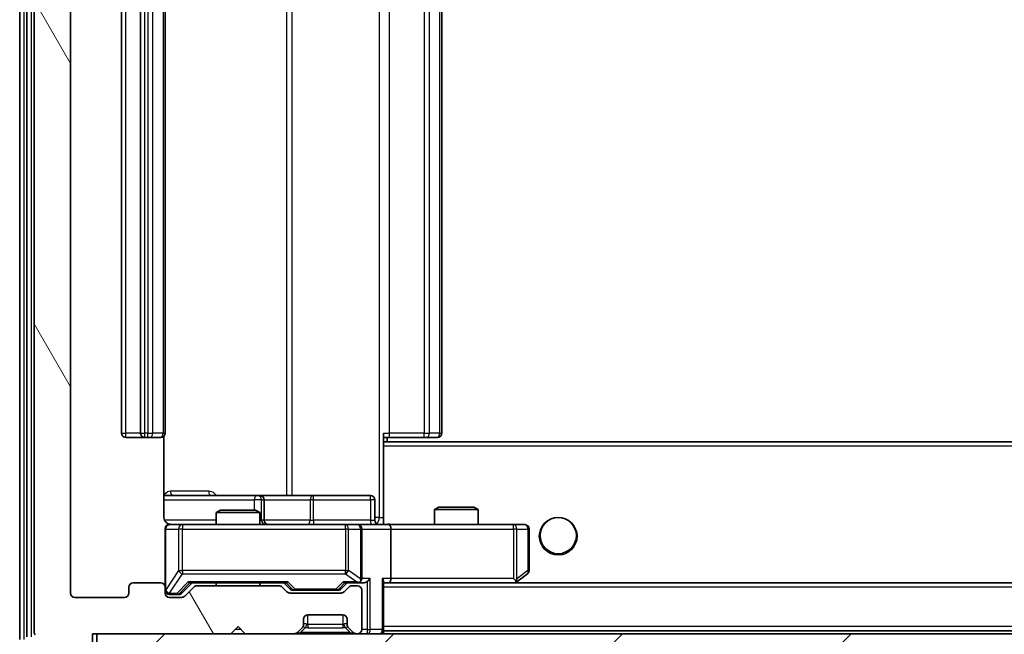
# Model space of a CAD drawing. Units: millimetres. Extents: x 0 to 5795, y 0 to 984.
# Drawn here: x 2113 to 2181, y 734 to 776 of the extents above; entities that cross this region are included whole.
import ezdxf

# ---------------------------------------------------------------- set-up
doc = ezdxf.new("R2010")
doc.units = ezdxf.units.MM
doc.header["$LTSCALE"] = 2.5
doc.layers.get('Defpoints').update_dxf_attribs({"lineweight": 25})
for name, color, linetype, lineweight in [('Dimension (ISO)', 7, 'Continuous', 18), ('Dimension (ISO) @ 1', 7, 'Continuous', 18), ('Hatch (ISO)', 1, 'Continuous', 18), ('Visible (ISO)', 7, 'Continuous', 35), ('Visible Narrow (ISO)', 7, 'Continuous', 25)]:
    doc.layers.add(name, color=color, linetype=linetype, lineweight=lineweight)
doc.styles.add('Note Text (TK)', font='MS PGothic.ttf')
doc.dimstyles.new('Default - Method 1b (TK)', dxfattribs={"dimscale": 2.5, "dimtxt": 2.5, "dimasz": 2.5, "dimexe": 1, "dimexo": 1.5, "dimgap": 1, "dimtad": 1, "dimrnd": 1e-08, "dimdsep": 46, "dimtxsty": 'Note Text (TK)', "dimcen": 0.09, "dimdle": 5, "dimclrd": 100, "dimclre": 100, "dimclrt": 7, "dimadec": 1, "dimazin": 1, "dimtfac": 1, "dimtmove": 0, "dimatfit": 3, "dimfxl": 1, "dimtolj": 1, "dimlwd": -1, "dimlwe": -1, "dimarcsym": 0})

# ---------------------------------------------------------------- blocks, each defined once
blk = doc.blocks.new('*D33')
at = {"layer": 'Defpoints', "color": 0}
for p in [(2116.611, 736.826), (2269.611, 736.826), (2269.611, 694.826)]:
    blk.add_point(p, dxfattribs=at)
at = {"layer": 'Dimension (ISO)', "color": 100}
for p, q in [((2116.611, 731.576), (2116.611, 691.326)), ((2269.611, 731.576), (2269.611, 691.326)), ((2125.361, 694.826), (2260.861, 694.826))]:
    blk.add_line(p, q, dxfattribs=at)
for points in [[(2125.361, 696.284), (2125.361, 693.367), (2116.611, 694.826)], [(2260.861, 696.284), (2260.861, 693.367), (2269.611, 694.826)]]:
    blk.add_solid(points, dxfattribs=at)
at = {"layer": 'Dimension (ISO)', "color": 7, "insert": (2184.56, 702.701), "char_height": 8.75, "attachment_point": 4, "style": 'Note Text (TK)'}
blk.add_mtext('\\A1;153', dxfattribs=at)

msp = doc.modelspace()

# ---------------------------------------------------------------- hatches: boundary and pattern name
at = {"layer": 'Hatch (ISO)'}
h = msp.add_hatch(dxfattribs=at)
h.set_pattern_fill('ANSI31', color=256, scale=88.9, angle=75.000175, style=0)
h.set_pattern_definition([(120.0002, (936.75, -28), (-9.62369, -5.55628), [])])
edge = h.paths.add_edge_path()
edge.add_line((2130.9365, 737.3256), (2125.2851, 737.3256))
edge.add_ellipse((2125.2851, 737.0256), major_axis=(-0.3, 0), ratio=1, start_angle=270, end_angle=315)
edge.add_line((2125.0729, 737.2377), (2124.4487, 736.6134))
edge.add_ellipse((2124.2365, 736.8256), major_axis=(-0.2121, -0.2121), ratio=1, start_angle=45, end_angle=90, ccw=False)
edge.add_line((2124.2365, 736.5256), (2123.4108, 736.5256))
edge.add_ellipse((2123.4108, 736.8256), major_axis=(-0.3, 0), ratio=1, start_angle=0, end_angle=90, ccw=False)
edge.add_line((2123.1108, 736.8256), (2123.1108, 737.2256))
edge.add_ellipse((2122.8108, 737.2256), major_axis=(0, 0.3), ratio=1, start_angle=270, end_angle=360)
edge.add_line((2122.8108, 737.5256), (2120.9108, 737.5256))
edge.add_ellipse((2120.9108, 737.2256), major_axis=(-0.3, 0), ratio=1, start_angle=270, end_angle=360)
edge.add_line((2120.6108, 737.2256), (2120.6108, 736.8256))
edge.add_ellipse((2120.3108, 736.8256), major_axis=(0, -0.3), ratio=1, start_angle=0, end_angle=90, ccw=False)
edge.add_line((2120.3108, 736.5256), (2116.9108, 736.5256))
edge.add_ellipse((2116.9108, 736.8256), major_axis=(-0.3, 0), ratio=1, start_angle=0, end_angle=90, ccw=False)
edge.add_line((2116.6108, 736.8256), (2116.6108, 812.2256))
edge.add_ellipse((2116.9108, 812.2256), major_axis=(0, 0.3), ratio=1, start_angle=0, end_angle=90, ccw=False)
edge.add_line((2116.9108, 812.5256), (2120.3108, 812.5256))
edge.add_ellipse((2120.3108, 812.2256), major_axis=(0.3, 0), ratio=1, start_angle=0, end_angle=90, ccw=False)
edge.add_line((2120.6108, 812.2256), (2120.6108, 811.8256))
edge.add_ellipse((2120.9108, 811.8256), major_axis=(0, -0.3), ratio=1, start_angle=270, end_angle=360)
edge.add_line((2120.9108, 811.5256), (2122.8108, 811.5256))
edge.add_ellipse((2122.8108, 811.8256), major_axis=(0.3, 0), ratio=1, start_angle=270, end_angle=360)
edge.add_line((2123.1108, 811.8256), (2123.1108, 812.2256))
edge.add_ellipse((2123.4108, 812.2256), major_axis=(0, 0.3), ratio=1, start_angle=0, end_angle=90, ccw=False)
edge.add_line((2123.4108, 812.5256), (2124.2365, 812.5256))
edge.add_ellipse((2124.2365, 812.2256), major_axis=(0.3, 0), ratio=1, start_angle=45, end_angle=90, ccw=False)
edge.add_line((2124.4487, 812.4377), (2125.0729, 811.8134))
edge.add_ellipse((2125.2851, 812.0256), major_axis=(0.2121, -0.2121), ratio=1, start_angle=270, end_angle=315)
edge.add_line((2125.2851, 811.7256), (2130.9365, 811.7256))
edge.add_ellipse((2130.9365, 812.0256), major_axis=(0.3, 0), ratio=1, start_angle=270, end_angle=315)
edge.add_line((2131.1487, 811.8134), (2131.4729, 812.1377))
edge.add_ellipse((2131.6851, 811.9256), major_axis=(0.2121, 0.2121), ratio=1, start_angle=45, end_angle=90, ccw=False)
edge.add_line((2131.6851, 812.2256), (2135.1865, 812.2256))
edge.add_ellipse((2135.1865, 811.9256), major_axis=(0.3, 0), ratio=1, start_angle=45, end_angle=90, ccw=False)
edge.add_line((2135.3987, 812.1377), (2135.7229, 811.8134))
edge.add_ellipse((2135.9351, 812.0256), major_axis=(0.2121, -0.2121), ratio=1, start_angle=270, end_angle=315)
edge.add_line((2135.9351, 811.7256), (2136.3108, 811.7256))
edge.add_ellipse((2136.3108, 812.0256), major_axis=(0.3, 0), ratio=1, start_angle=270, end_angle=360)
edge.add_line((2136.6108, 812.0256), (2136.6108, 814.7256))
edge.add_ellipse((2136.3108, 814.7256), major_axis=(0, 0.3), ratio=1, start_angle=270, end_angle=360)
edge.add_line((2136.3108, 815.0256), (2136.2351, 815.0256))
edge.add_ellipse((2136.2351, 814.7256), major_axis=(-0.3, 0), ratio=1, start_angle=270, end_angle=315)
edge.add_line((2136.0229, 814.9377), (2135.6987, 814.6134))
edge.add_ellipse((2135.9108, 814.4013), major_axis=(-0.2121, -0.2121), ratio=1, start_angle=270, end_angle=315)
edge.add_line((2135.6108, 814.4013), (2135.6108, 814.0256))
edge.add_ellipse((2135.3108, 814.0256), major_axis=(0, -0.3), ratio=1, start_angle=0, end_angle=90, ccw=False)
edge.add_line((2135.3108, 813.7256), (2132.9108, 813.7256))
edge.add_ellipse((2132.9108, 814.0256), major_axis=(-0.3, 0), ratio=1, start_angle=0, end_angle=90, ccw=False)
edge.add_line((2132.6108, 814.0256), (2132.6108, 814.4013))
edge.add_ellipse((2132.3108, 814.4013), major_axis=(0, 0.3), ratio=1, start_angle=270, end_angle=315)
edge.add_line((2132.5229, 814.6134), (2132.1987, 814.9377))
edge.add_ellipse((2131.9865, 814.7256), major_axis=(-0.2121, 0.2121), ratio=1, start_angle=270, end_angle=315)
edge.add_line((2131.9865, 815.0256), (2128.6108, 815.0256))
edge.add_line((2128.6108, 815.0256), (2128.1108, 814.5256))
edge.add_line((2128.1108, 814.5256), (2127.6108, 815.0256))
edge.add_line((2127.6108, 815.0256), (2118.1108, 815.0256))
edge.add_line((2118.1108, 815.0256), (2118.1108, 817.7256))
edge.add_ellipse((2117.8108, 817.7256), major_axis=(0, 0.3), ratio=1, start_angle=270, end_angle=360)
edge.add_line((2117.8108, 818.0256), (2116.7513, 818.0256))
edge.add_ellipse((2116.7513, 817.7256), major_axis=(-0.3, 0), ratio=1, start_angle=270, end_angle=320.194429)
edge.add_line((2116.5209, 817.9176), (2114.1803, 815.109))
edge.add_ellipse((2114.4108, 814.9169), major_axis=(-0.2305, 0.1921), ratio=1, start_angle=0, end_angle=39.805571)
edge.add_line((2114.1108, 814.9169), (2114.1108, 734.1342))
edge.add_ellipse((2114.4108, 734.1342), major_axis=(0, -0.3), ratio=1, start_angle=270, end_angle=309.805571)
edge.add_line((2114.1803, 733.9421), (2116.5209, 731.1335))
edge.add_ellipse((2116.7513, 731.3256), major_axis=(0.1921, -0.2305), ratio=1, start_angle=270, end_angle=320.194429)
edge.add_line((2116.7513, 731.0256), (2117.8108, 731.0256))
edge.add_ellipse((2117.8108, 731.3256), major_axis=(0.3, 0), ratio=1, start_angle=270, end_angle=360)
edge.add_line((2118.1108, 731.3256), (2118.1108, 734.0256))
edge.add_line((2118.1108, 734.0256), (2127.6108, 734.0256))
edge.add_line((2127.6108, 734.0256), (2128.1108, 734.5256))
edge.add_line((2128.1108, 734.5256), (2128.6108, 734.0256))
edge.add_line((2128.6108, 734.0256), (2131.9865, 734.0256))
edge.add_ellipse((2131.9865, 734.3256), major_axis=(0.3, 0), ratio=1, start_angle=270, end_angle=315)
edge.add_line((2132.1987, 734.1134), (2132.5229, 734.4377))
edge.add_ellipse((2132.3108, 734.6498), major_axis=(0.2121, 0.2121), ratio=1, start_angle=270, end_angle=315)
edge.add_line((2132.6108, 734.6498), (2132.6108, 735.0256))
edge.add_ellipse((2132.9108, 735.0256), major_axis=(0, 0.3), ratio=1, start_angle=0, end_angle=90, ccw=False)
edge.add_line((2132.9108, 735.3256), (2135.3108, 735.3256))
edge.add_ellipse((2135.3108, 735.0256), major_axis=(0.3, 0), ratio=1, start_angle=0, end_angle=90, ccw=False)
edge.add_line((2135.6108, 735.0256), (2135.6108, 734.6498))
edge.add_ellipse((2135.9108, 734.6498), major_axis=(0, -0.3), ratio=1, start_angle=270, end_angle=315)
edge.add_line((2135.6987, 734.4377), (2136.0229, 734.1134))
edge.add_ellipse((2136.2351, 734.3256), major_axis=(0.2121, -0.2121), ratio=1, start_angle=270, end_angle=315)
edge.add_line((2136.2351, 734.0256), (2136.3108, 734.0256))
edge.add_ellipse((2136.3108, 734.3256), major_axis=(0.3, 0), ratio=1, start_angle=270, end_angle=360)
edge.add_line((2136.6108, 734.3256), (2136.6108, 737.0256))
edge.add_ellipse((2136.3108, 737.0256), major_axis=(0, 0.3), ratio=1, start_angle=270, end_angle=360)
edge.add_line((2136.3108, 737.3256), (2135.9351, 737.3256))
edge.add_ellipse((2135.9351, 737.0256), major_axis=(-0.3, 0), ratio=1, start_angle=270, end_angle=315)
edge.add_line((2135.7229, 737.2377), (2135.3987, 736.9134))
edge.add_ellipse((2135.1865, 737.1256), major_axis=(-0.2121, -0.2121), ratio=1, start_angle=45, end_angle=90, ccw=False)
edge.add_line((2135.1865, 736.8256), (2131.6851, 736.8256))
edge.add_ellipse((2131.6851, 737.1256), major_axis=(-0.3, 0), ratio=1, start_angle=45, end_angle=90, ccw=False)
edge.add_line((2131.4729, 736.9134), (2131.1487, 737.2377))
edge.add_ellipse((2130.9365, 737.0256), major_axis=(-0.2121, 0.2121), ratio=1, start_angle=270, end_angle=315)
h = msp.add_hatch(dxfattribs=at)
h.set_pattern_fill('ANSI31', color=256, scale=88.9, style=0)
h.set_pattern_definition([(45, (936.75, -28), (-7.857724, 7.857724), [])])
h.paths.add_polyline_path([(2118.4108, 734.0256), (2118.4108, 732.0256), (2267.8108, 732.0256), (2267.8108, 734.0256)])

# ---------------------------------------------------------------- linework, layer by layer
at = {"layer": 'Visible (ISO)'}
for p, q in [((2113.1108, 815.4169), (2113.1108, 733.6342)), ((2113.6108, 815.2359), (2113.6108, 733.8152)), ((2114.1108, 814.9169), (2114.1108, 734.1342)), ((2116.6108, 736.8256), (2116.6108, 812.2256)), ((2120.1108, 801.2256), (2120.1108, 747.8256)), ((2121.4108, 801.2256), (2121.4108, 747.8256)), ((2123.1108, 747.8256), (2123.1108, 801.2256)), ((2142.1108, 747.8256), (2142.1108, 801.2256)), ((2123.021, 742.0256), (2123.021, 747.6115)), ((2138.1108, 747.8256), (2138.1108, 747.1396)), ((2120.4108, 747.5256), (2121.7108, 747.5256)), ((2121.7108, 747.5256), (2121.9037, 747.5256)), ((2122.0451, 747.5256), (2121.9037, 747.5256)), ((2122.0451, 747.5256), (2122.7522, 747.5256)), ((2122.8108, 747.5256), (2122.7522, 747.5256)), ((2138.525, 747.5256), (2138.1108, 747.5256)), ((2248.1108, 747.2256), (2138.1108, 747.2256)), ((2138.1108, 747.1396), (2138.1108, 746.9256)), ((2138.1108, 741.7506), (2138.1108, 746.9256)), ((2138.3608, 747.2256), (2138.3608, 747.5256)), ((2138.525, 747.5256), (2140.9037, 747.5256)), ((2141.0451, 747.5256), (2140.9037, 747.5256)), ((2141.0451, 747.5256), (2141.7522, 747.5256)), ((2141.8108, 747.5256), (2141.7522, 747.5256)), ((2129.4338, 743.5256), (2123.021, 743.5256)), ((2129.6053, 743.5256), (2129.4338, 743.5256)), ((2133.2798, 743.5256), (2129.6053, 743.5256)), ((2137.2095, 743.5256), (2133.2798, 743.5256)), ((2129.9053, 741.8256), (2129.9053, 743.2256)), ((2137.5095, 741.8256), (2137.5095, 743.2256)), ((2126.9175, 742.5256), (2126.6108, 742.3722)), ((2129.6108, 742.3722), (2126.6108, 742.3722)), ((2126.6108, 741.5256), (2126.6108, 742.3722)), ((2126.9175, 742.5256), (2129.3041, 742.5256)), ((2129.3041, 742.5256), (2129.6108, 742.3722)), ((2129.6108, 741.5256), (2129.6108, 742.3722)), ((2141.9175, 742.7256), (2141.6108, 742.5722)), ((2144.6108, 742.5722), (2141.6108, 742.5722)), ((2141.6108, 741.5256), (2141.6108, 742.5722)), ((2141.9175, 742.7256), (2144.3041, 742.7256)), ((2144.3041, 742.7256), (2144.6108, 742.5722)), ((2144.6108, 741.5256), (2144.6108, 742.5722)), ((2124.2962, 741.5256), (2123.4108, 741.5256)), ((2135.4926, 741.5256), (2124.2962, 741.5256)), ((2136.3108, 741.5256), (2135.4926, 741.5256)), ((2136.3108, 741.5256), (2138.4865, 741.5256)), ((2138.1108, 741.7509), (2138.1108, 741.5333)), ((2147.0474, 741.5256), (2138.4865, 741.5256)), ((2147.8108, 741.5256), (2147.0474, 741.5256)), ((2123.1108, 741.2256), (2123.1108, 737.2256)), ((2136.6108, 737.8256), (2136.6108, 741.2256)), ((2138.6108, 741.2256), (2138.6108, 737.8256)), ((2148.1108, 738.3756), (2148.1108, 741.2256)), ((2147.2575, 737.5856), (2147.9908, 738.1356)), ((2122.8108, 737.5256), (2120.9108, 737.5256)), ((2124.2487, 736.8134), (2124.9608, 737.5256)), ((2124.7847, 737.5256), (2131.4369, 737.5256)), ((2126.6108, 737.3256), (2126.6108, 737.5256)), ((2129.6108, 737.3256), (2129.6108, 737.5256)), ((2131.2608, 737.5256), (2131.6729, 737.1134)), ((2135.6108, 737.5256), (2135.1987, 737.1134)), ((2135.4347, 737.5256), (2136.3108, 737.5256)), ((2136.3108, 737.5256), (2136.6865, 737.5256)), ((2138.1108, 734.3256), (2138.1108, 737.6134)), ((2138.1108, 737.5256), (2138.4865, 737.5256)), ((2138.4865, 737.5256), (2147.0775, 737.5256)), ((2247.7351, 737.5256), (2138.4865, 737.5256)), ((2147.0474, 737.8256), (2147.203, 737.6699)), ((2147.1775, 737.5256), (2147.2575, 737.5856)), ((2120.6108, 737.2256), (2120.6108, 736.8256)), ((2123.1108, 736.8256), (2123.1108, 737.2256)), ((2123.4108, 736.7256), (2123.9, 736.7256)), ((2123.9, 736.7256), (2124.0365, 736.7256)), ((2125.0729, 737.2377), (2124.4487, 736.6134)), ((2130.9365, 737.3256), (2125.2851, 737.3256)), ((2131.4729, 736.9134), (2131.1487, 737.2377)), ((2135.1865, 736.8256), (2131.6851, 736.8256)), ((2131.8851, 737.0256), (2132.0285, 737.0256)), ((2132.0285, 737.0256), (2134.8431, 737.0256)), ((2134.8431, 737.0256), (2134.9865, 737.0256)), ((2135.7229, 737.2377), (2135.3987, 736.9134)), ((2136.3108, 737.3256), (2135.9351, 737.3256)), ((2136.6108, 734.3256), (2136.6108, 737.0256)), ((2120.3108, 736.5256), (2116.9108, 736.5256)), ((2124.2365, 736.5256), (2123.4108, 736.5256)), ((2132.6108, 734.6498), (2132.6108, 735.0256)), ((2132.9108, 735.3256), (2135.3108, 735.3256)), ((2135.6108, 735.0256), (2135.6108, 734.6498)), ((2118.1108, 731.3256), (2118.1108, 734.0256)), ((2118.1108, 734.0256), (2127.6108, 734.0256)), ((2118.4108, 734.0256), (2118.4108, 732.0256)), ((2267.8108, 734.0256), (2118.4108, 734.0256)), ((2127.6108, 734.0256), (2128.1108, 734.5256)), ((2128.1108, 734.5256), (2128.6108, 734.0256)), ((2128.6108, 734.0256), (2131.9865, 734.0256)), ((2132.1987, 734.1134), (2132.5229, 734.4377)), ((2132.5229, 734.4377), (2132.5434, 734.4581)), ((2135.6782, 734.4581), (2135.6987, 734.4377)), ((2135.6987, 734.4377), (2136.0229, 734.1134)), ((2136.2351, 734.0256), (2136.3108, 734.0256)), ((2138.1108, 734.3256), (2138.1108, 734.2256)), ((2248.1108, 734.2256), (2138.1108, 734.2256)), ((2138.1108, 734.0256), (2138.1108, 734.2256))]:
    msp.add_line(p, q, dxfattribs=at)
msp.add_circle((2150.1108, 740.7756), 1.25, dxfattribs=at)
for centre, radius, start, end in [((2120.4108, 747.8256), 0.3, 180, 270), ((2121.7108, 747.8256), 0.3, 180, 270), ((2122.8108, 747.8256), 0.3, 270, 0), ((2141.8108, 747.8256), 0.3, 270, 0), ((2129.6053, 743.2256), 0.3, 0, 90), ((2137.2095, 743.2256), 0.3, 0, 90), ((2123.4108, 741.2256), 0.3, 90, 180), ((2123.6108, 742.0256), 0.5, 255.524479, 270), ((2130.2053, 741.8256), 0.3, 180, 270), ((2136.3108, 741.2256), 0.3, 0, 90), ((2137.8095, 741.8256), 0.3, 180, 270), ((2147.8108, 741.2256), 0.3, 0, 90), ((2147.8108, 738.3756), 0.3, 306.869898, 0), ((2120.9108, 737.2256), 0.3, 90, 180), ((2122.8108, 737.2256), 0.3, 0, 90), ((2136.3108, 737.8256), 0.3, 270, 293.437985), ((2136.3108, 737.8256), 0.3, 328.755545, 0), ((2147.0775, 737.8256), 0.3, 270, 293.437984), ((2147.0775, 737.8256), 0.3, 293.437984, 306.869898), ((2116.9108, 736.8256), 0.3, 180, 270), ((2120.3108, 736.8256), 0.3, 270, 0), ((2123.4108, 737.0256), 0.3, 180, 270), ((2123.4108, 736.8256), 0.3, 180, 270), ((2125.2851, 737.0256), 0.3, 90, 135), ((2130.9365, 737.0256), 0.3, 45, 90), ((2131.6851, 737.1256), 0.3, 225, 270), ((2135.1865, 737.1256), 0.3, 270, 315), ((2135.9351, 737.0256), 0.3, 90, 135), ((2136.3108, 737.0256), 0.3, 0, 90), ((2124.2365, 736.8256), 0.3, 270, 315), ((2132.9108, 735.0256), 0.3, 90, 180), ((2135.3108, 735.0256), 0.3, 0, 90), ((2114.4108, 734.1342), 0.3, 180, 219.805571), ((2131.9865, 734.3256), 0.3, 270, 315), ((2132.3108, 734.6498), 0.3, 315, 0), ((2135.9108, 734.6498), 0.3, 180, 225), ((2136.2351, 734.3256), 0.3, 225, 270), ((2136.3108, 734.3256), 0.3, 270, 0), ((2137.8108, 734.3256), 0.3, 270, 0)]:
    msp.add_arc(centre, radius, start, end, dxfattribs=at)
for centre, major_axis, ratio, start_param, end_param in [((2138.4865, 741.2256), (0, 0.3), 0.4142136, 4.712389, 6.2831853), ((2124.6816, 737.8256), (-0.1246, 0.2958), 0.4004104, 2.3310669, 2.974568), ((2131.54, 737.8256), (0.1246, 0.2958), 0.4004104, 3.3086173, 3.9521184), ((2135.3316, 737.8256), (-0.1246, 0.2958), 0.4004104, 2.3310669, 2.974568), ((2136.2786, 737.8256), (0.6487, -0.2044), 0.3384375, 4.8186392, 5.0530703), ((2136.3108, 737.803), (0.2515, -0.483), 0.3384375, 1.1216156, 1.3963425), ((2136.6865, 737.8256), (0.4243, 0), 0.7071068, 4.712389, 5.4977871), ((2136.9865, 737.8256), (-0.2772, -0.2772), 0.4142136, 1.1780972, 1.9634954), ((2137.8108, 737.8256), (-0.2772, 0.2772), 0.4142136, 3.5342917, 4.3196899), ((2138.4865, 737.8256), (0, 0.3), 0.4142136, 3.1415927, 4.712389), ((2147.0474, 737.803), (-0.2411, -0.4823), 0.3700244, 1.4790131, 1.7537399), ((2124.0365, 737.0256), (0.3, 0), 0.9998508, 4.712389, 5.4978618), ((2131.8851, 737.3256), (-0.3, 0), 0.9998508, 0.7853235, 1.5707963), ((2134.9865, 737.3256), (0.3, 0), 0.9998508, 4.712389, 5.4978618)]:
    msp.add_ellipse(centre, major_axis=major_axis, ratio=ratio, start_param=start_param, end_param=end_param, dxfattribs=at)
for points, knots in [([(2123.021, 742.0256), (2123.021, 741.9653), (2123.0362, 741.8946), (2123.0856, 741.7816), (2123.1296, 741.7199), (2123.2225, 741.6312), (2123.2885, 741.5891), (2123.3624, 741.5595), (2123.3766, 741.5546), (2123.3912, 741.5502)], [0.151444025, 0.151444025, 0.151444025, 0.151444025, 0.169518324, 0.169518324, 0.188462119, 0.188462119, 0.208033743, 0.208033743, 0.212356182, 0.212356182, 0.212356182, 0.212356182]), ([(2123.1108, 741.2256), (2123.1108, 741.2256), (2123.1108, 741.2404), (2123.1108, 741.2494), (2123.1108, 741.2508), (2123.1108, 741.2516), (2123.1108, 741.2517), (2123.1108, 741.2519), (2123.1108, 741.2518), (2123.1108, 741.2522), (2123.1108, 741.2523), (2123.1108, 741.2528), (2123.1108, 741.2529), (2123.1108, 741.2531), (2123.1108, 741.2533), (2123.1108, 741.2537), (2123.1108, 741.2539), (2123.1108, 741.2552), (2123.1108, 741.2564), (2123.111, 741.2663), (2123.1116, 741.2751), (2123.1143, 741.2989), (2123.1172, 741.3138), (2123.1296, 741.359), (2123.143, 741.3887), (2123.1782, 741.4428), (2123.2009, 741.4677), (2123.2517, 741.5072), (2123.2801, 741.5225), (2123.3394, 741.5435), (2123.371, 741.5495), (2123.4303, 741.5515), (2123.4587, 741.5485), (2123.4858, 741.5414)], [0, 0, 0, 0, 0.05281999, 0.05281999, 0.06906004, 0.06906004, 0.07210481, 0.07210481, 0.07438843, 0.07438843, 0.07481761, 0.07481761, 0.07490041, 0.07490041, 0.07498394, 0.07498394, 0.07506756, 0.07506756, 0.07540702, 0.07540702, 0.07805398, 0.07805398, 0.08258499, 0.08258499, 0.0921136, 0.0921136, 0.10195528, 0.10195528, 0.11140462, 0.11140462, 0.12083012, 0.12083012, 0.12921615, 0.12921615, 0.12921615, 0.12921615]), ([(2138.1108, 741.5374), (2138.304, 741.5473), (2138.4978, 741.5537), (2138.8853, 741.5427), (2139.0792, 741.5256), (2139.2733, 741.5256)], [0, 0, 0, 0, 0.05805072, 0.05805072, 0.11630897, 0.11630897, 0.11630897, 0.11630897]), ([(2136.4301, 737.5503), (2136.4364, 737.5531), (2136.4425, 737.5559), (2136.475, 737.5727), (2136.5041, 737.5942), (2136.5403, 737.6311), (2136.5554, 737.6508), (2136.5673, 737.6699)], [0.250886757, 0.250886757, 0.250886757, 0.250886757, 0.252877969, 0.252877969, 0.261958418, 0.261958418, 0.268388032, 0.268388032, 0.268388032, 0.268388032]), ([(2147.1968, 737.5503), (2147.1978, 737.5527), (2147.1987, 737.5553), (2147.2039, 737.5725), (2147.2064, 737.5919), (2147.2069, 737.6291), (2147.2055, 737.6499), (2147.203, 737.6699)], [0.381031219, 0.381031219, 0.381031219, 0.381031219, 0.382741903, 0.382741903, 0.391761654, 0.391761654, 0.398553638, 0.398553638, 0.398553638, 0.398553638])]:
    msp.add_open_spline(points, degree=3, knots=knots, dxfattribs=at)
at = {"layer": 'Visible Narrow (ISO)'}
for p, q in [((2113.4108, 733.6342), (2113.4108, 815.4169)), ((2113.9108, 733.8152), (2113.9108, 815.2359)), ((2137.8179, 807.0256), (2137.8179, 742.0256)), ((2131.4356, 805.5256), (2131.4356, 743.5256)), ((2131.8399, 743.5256), (2131.8399, 805.5256)), ((2120.4108, 747.8256), (2120.4108, 801.2256)), ((2121.7108, 747.8256), (2121.7108, 801.2256)), ((2121.9037, 801.2256), (2121.9037, 747.8256)), ((2122.2573, 747.8256), (2122.2573, 801.2256)), ((2122.9644, 801.2256), (2122.9644, 747.8256)), ((2138.525, 747.8256), (2138.525, 801.2256)), ((2140.9037, 801.2256), (2140.9037, 747.8256)), ((2141.2573, 747.8256), (2141.2573, 801.2256)), ((2141.9644, 801.2256), (2141.9644, 747.8256)), ((2120.1108, 747.8256), (2120.4108, 747.8256)), ((2121.4108, 747.8256), (2120.4108, 747.8256)), ((2120.4108, 747.5256), (2120.4108, 747.8256)), ((2121.4108, 747.8256), (2121.7108, 747.8256)), ((2121.7108, 747.5256), (2121.7108, 747.8256)), ((2121.9037, 747.8256), (2121.7108, 747.8256)), ((2121.9037, 747.5256), (2121.9037, 747.8256)), ((2121.9037, 747.8256), (2122.2573, 747.8256)), ((2122.9644, 747.8256), (2122.2573, 747.8256)), ((2122.9644, 747.8256), (2123.1108, 747.8256)), ((2138.1108, 747.8256), (2138.525, 747.8256)), ((2138.525, 747.5256), (2138.525, 747.8256)), ((2140.9037, 747.8256), (2138.525, 747.8256)), ((2140.9037, 747.5256), (2140.9037, 747.8256)), ((2140.9037, 747.8256), (2141.2573, 747.8256)), ((2141.9644, 747.8256), (2141.2573, 747.8256)), ((2141.9644, 747.8256), (2142.1108, 747.8256)), ((2248.1108, 746.9256), (2138.1108, 746.9256)), ((2126.096, 743.8256), (2123.4659, 743.8256)), ((2123.021, 743.2256), (2129.2216, 743.2256)), ((2129.7335, 743.2256), (2129.2216, 743.2256)), ((2129.2216, 743.2256), (2129.2216, 742.5256)), ((2129.7335, 741.8256), (2129.7335, 743.2256)), ((2129.7335, 743.2256), (2129.905, 743.2256)), ((2129.9053, 743.2256), (2129.905, 743.2256)), ((2129.905, 743.2256), (2129.905, 741.8256)), ((2129.9053, 743.2256), (2133.0677, 743.2256)), ((2133.2929, 743.2256), (2133.0677, 743.2256)), ((2133.0677, 743.2256), (2133.0677, 741.8256)), ((2133.2929, 743.2256), (2137.2226, 743.2256)), ((2133.2929, 741.8256), (2133.2929, 743.2256)), ((2137.5095, 743.2256), (2137.2226, 743.2256)), ((2137.2226, 743.2256), (2137.2226, 741.8256)), ((2126.6108, 741.8256), (2123.0667, 741.8256)), ((2124.2962, 741.5256), (2124.2962, 741.2256)), ((2129.6108, 741.8256), (2129.7335, 741.8256)), ((2129.905, 741.8256), (2129.7335, 741.8256)), ((2129.905, 741.8256), (2129.9053, 741.8256)), ((2133.0677, 741.8256), (2129.9053, 741.8256)), ((2133.0677, 741.8256), (2133.2929, 741.8256)), ((2137.2226, 741.8256), (2133.2929, 741.8256)), ((2135.4926, 741.2256), (2135.4926, 741.5256)), ((2137.2226, 741.8256), (2137.5095, 741.8256)), ((2137.8179, 742.0256), (2137.5095, 742.0256)), ((2137.8179, 742.0256), (2138.1108, 742.0256)), ((2147.0474, 741.2256), (2147.0474, 741.5256)), ((2123.1425, 741.2256), (2123.1108, 741.2256)), ((2123.1425, 737.0474), (2123.1425, 741.2256)), ((2123.1425, 741.2256), (2124.0279, 741.2256)), ((2124.2962, 741.2256), (2124.0279, 741.2256)), ((2124.0279, 741.2256), (2124.0279, 738.3756)), ((2124.2962, 738.3756), (2124.2962, 741.2256)), ((2124.2962, 741.2256), (2135.4926, 741.2256)), ((2135.6972, 741.2256), (2135.4926, 741.2256)), ((2135.4926, 741.2256), (2135.4926, 738.3756)), ((2135.6972, 738.3756), (2135.6972, 741.2256)), ((2135.6972, 741.2256), (2136.5155, 741.2256)), ((2136.6108, 741.2256), (2136.5155, 741.2256)), ((2136.5155, 741.2256), (2136.5155, 737.803)), ((2136.6108, 741.2256), (2138.6108, 741.2256)), ((2138.6108, 741.2256), (2147.0474, 741.2256)), ((2147.0474, 741.2256), (2147.0474, 737.8256)), ((2147.2668, 741.2256), (2147.0474, 741.2256)), ((2147.2668, 737.803), (2147.2668, 741.2256)), ((2147.2668, 741.2256), (2148.0302, 741.2256)), ((2148.1108, 741.2256), (2148.0302, 741.2256)), ((2148.0302, 741.2256), (2148.0302, 738.3756)), ((2124.0279, 738.3756), (2123.1425, 737.0474)), ((2123.4108, 736.8074), (2124.2962, 738.1356)), ((2124.0279, 738.3756), (2124.2962, 738.3756)), ((2124.2962, 738.3756), (2124.2962, 738.1356)), ((2135.4926, 738.3756), (2124.2962, 738.3756)), ((2124.2962, 738.1356), (2135.4926, 738.1356)), ((2135.4926, 738.1356), (2135.4926, 738.3756)), ((2135.4926, 738.3756), (2135.6972, 738.3756)), ((2135.4926, 738.1356), (2136.2786, 737.5856)), ((2136.5155, 737.803), (2135.6972, 738.3756)), ((2148.0302, 738.3756), (2147.2668, 737.803)), ((2148.1108, 738.3756), (2148.0302, 738.3756)), ((2124.6816, 737.5856), (2123.9, 736.7856)), ((2124.1121, 736.8134), (2124.8078, 737.5256)), ((2131.54, 737.5856), (2124.6816, 737.5856)), ((2131.4138, 737.5256), (2131.8164, 737.1134)), ((2132.0285, 737.0856), (2131.54, 737.5856)), ((2135.3316, 737.5856), (2134.8431, 737.0856)), ((2135.0552, 737.1134), (2135.4578, 737.5256)), ((2136.2786, 737.5856), (2135.3316, 737.5856)), ((2137.1987, 737.8256), (2136.6108, 737.8256)), ((2136.9865, 737.6134), (2136.9865, 734.3256)), ((2137.1987, 734.3256), (2137.1987, 737.8256)), ((2138.0229, 737.8256), (2138.0229, 734.3256)), ((2138.6108, 737.8256), (2138.0229, 737.8256)), ((2147.0474, 737.8256), (2138.6108, 737.8256)), ((2123.1108, 737.0474), (2123.1425, 737.0474)), ((2123.4108, 736.7856), (2123.4108, 736.8074)), ((2123.4108, 736.7856), (2123.4108, 736.7256)), ((2123.9, 736.7856), (2123.4108, 736.7856)), ((2123.9, 736.7256), (2123.9, 736.7856)), ((2124.2487, 736.8134), (2124.1121, 736.8134)), ((2131.8164, 737.1134), (2131.6729, 737.1134)), ((2132.0285, 737.0856), (2132.0285, 737.0256)), ((2134.8431, 737.0856), (2132.0285, 737.0856)), ((2134.8431, 737.0256), (2134.8431, 737.0856)), ((2135.1987, 737.1134), (2135.0552, 737.1134)), ((2248.1108, 737.2256), (2138.1108, 737.2256)), ((2132.9108, 734.6498), (2132.9108, 735.3256)), ((2135.3108, 735.3256), (2135.3108, 734.6498)), ((2128.3108, 734.3256), (2127.9108, 734.3256)), ((2132.4108, 734.1134), (2132.7555, 734.4581)), ((2135.8108, 734.1134), (2132.4108, 734.1134)), ((2132.4108, 734.0256), (2132.4108, 734.1134)), ((2132.621, 734.6703), (2132.6108, 734.6498)), ((2135.3108, 734.6498), (2132.9108, 734.6498)), ((2132.9108, 734.6498), (2132.9108, 734.4377)), ((2132.9108, 734.4377), (2135.3108, 734.4377)), ((2135.3108, 734.6498), (2135.3108, 734.4377)), ((2135.8108, 734.1134), (2135.4661, 734.4581)), ((2135.6108, 734.6498), (2135.6006, 734.6703)), ((2135.8108, 734.0256), (2135.8108, 734.1134)), ((2136.9865, 734.3256), (2136.6108, 734.3256)), ((2136.9865, 734.3256), (2136.9865, 734.0256)), ((2136.9865, 734.3256), (2137.1987, 734.3256)), ((2138.0229, 734.3256), (2137.1987, 734.3256)), ((2138.0229, 734.3256), (2138.1108, 734.3256)), ((2248.1108, 734.5256), (2138.1108, 734.5256))]:
    msp.add_line(p, q, dxfattribs=at)
msp.add_circle((2150.1108, 740.7256), 1.3, dxfattribs=at)
for centre, start, end in [((2132.9108, 735.0377), 255, 270), ((2135.3108, 735.0377), 270, 285)]:
    msp.add_arc(centre, 0.6, start, end, dxfattribs=at)
for centre, major_axis, ratio, start_param, end_param in [((2122.0451, 747.8256), (0, -0.3), 0.7071068, 0, 1.5707963), ((2122.7522, 747.8256), (0, -0.3), 0.7071068, 0, 1.5707963), ((2141.0451, 747.8256), (0, -0.3), 0.7071068, 0, 1.5707963), ((2141.7522, 747.8256), (0, -0.3), 0.7071068, 0, 1.5707963), ((2123.6412, 743.8256), (0, -0.3), 0.5845417, 4.712389, 6.2831853), ((2126.2235, 743.8256), (0, -0.3), 0.4251427, 4.712389, 6.2831853), ((2129.4338, 743.2256), (0, 0.3), 0.7071068, 0, 1.5707963), ((2129.4338, 743.2256), (0, 0.3), 0.9990482, 4.712389, 6.2831853), ((2129.6053, 743.2256), (0, 0.3), 0.9990482, 4.712389, 6.2831853), ((2133.2798, 743.2256), (0, 0.3), 0.7071068, 0, 1.5707963), ((2133.2798, 743.2256), (0, 0.3), 0.0436194, 4.712389, 6.2831853), ((2137.2095, 743.2256), (0, 0.3), 0.0436194, 4.712389, 6.2831853), ((2123.4108, 741.2256), (0, 0.3), 0.8944272, 0, 1.5707963), ((2124.2962, 741.2256), (0, 0.3), 0.8944272, 0, 1.5707963), ((2130.0332, 741.8256), (0, -0.3), 0.9990482, 4.712389, 6.2831853), ((2130.2048, 741.8256), (0, -0.3), 0.9990482, 4.712389, 6.2831853), ((2132.8556, 741.8256), (0, -0.3), 0.7071068, 0, 1.5707963), ((2133.306, 741.8256), (0, -0.3), 0.0436194, 4.712389, 6.2831853), ((2135.4926, 741.2256), (0, 0.3), 0.682188, 4.712389, 6.2831853), ((2136.3108, 741.2256), (0, 0.3), 0.682188, 4.712389, 6.2831853), ((2137.2357, 741.8256), (0, -0.3), 0.0436194, 4.712389, 6.2831853), ((2137.4644, 742.0256), (0, 0.5), 0.7071068, 3.6320888, 4.712389), ((2147.0474, 741.2256), (0, 0.3), 0.7311768, 4.712389, 6.2831853), ((2147.8108, 741.2256), (0, 0.3), 0.7311768, 4.712389, 6.2831853), ((2124.2962, 738.3756), (0.2496, -0.1664), 0.7427814, 3.87304, 5.1721792), ((2135.4926, 738.3756), (0.172, 0.2458), 0.6073134, 3.9975941, 5.1142321), ((2147.8108, 738.3756), (0.18, -0.24), 0.6509254, 0, 1.116638), ((2123.4108, 737.0474), (-0.3, 0), 0.8, 0, 1.5707963), ((2123.4108, 737.0256), (-0.3, 0), 0.8, 0, 1.5707963), ((2123.4108, 737.0474), (-0.2496, 0.1664), 0.7427814, 0.7314474, 2.0305866), ((2123.9, 737.0256), (0.2146, -0.2096), 0.6901674, 5.305635, 6.266302), ((2123.9, 737.0256), (0, -0.3), 0.9998508, 0, 0.7854728), ((2132.0285, 737.3256), (0, -0.3), 0.9998508, 5.4977125, 6.2831853), ((2132.0285, 737.3256), (-0.2146, -0.2096), 0.6901674, 0.0168833, 0.9775503), ((2134.8431, 737.3256), (0, -0.3), 0.9998508, 0, 0.7854728), ((2134.8431, 737.3256), (0.2146, -0.2096), 0.6901674, 5.305635, 6.266302), ((2132.9108, 734.4013), (-0.2751, 0.289), 0.4138619, 5.3842077, 6.4314052), ((2135.3108, 734.4013), (0.2751, 0.289), 0.4138619, 6.1349654, 7.1821629), ((2132.8351, 734.3256), (-0.6476, -0.2345), 0.1095524, 6.053417, 7.1006146), ((2132.3312, 734.6703), (0.2121, -0.2121), 0.9351131, 0, 0.8189169), ((2132.9108, 734.4013), (0.3688, -0.0542), 0.100173, 2.0200464, 3.0672439), ((2132.7555, 734.6703), (0.0776, 0.2898), 0.2505628, 3.9605096, 4.7794265), ((2132.9108, 735.2498), (0, -0.6), 0.5, 6.0213859, 6.2831853), ((2135.3108, 735.2498), (0, -0.6), 0.5, 0, 0.2617994), ((2135.4661, 734.6703), (-0.0776, 0.2898), 0.2505628, 1.5037588, 2.3226757), ((2135.3108, 734.4013), (0.3688, 0.0542), 0.100173, 0.0743487, 1.1215463), ((2135.8904, 734.6703), (-0.2121, -0.2121), 0.9351131, 5.4642684, 6.2831853), ((2135.3865, 734.3256), (0.6476, -0.2345), 0.1095524, 5.465756, 6.5129536), ((2136.9865, 734.3256), (0, -0.3), 0.7071068, 0, 1.5707963), ((2137.8108, 734.3256), (0, -0.3), 0.7071068, 0, 1.5707963)]:
    msp.add_ellipse(centre, major_axis=major_axis, ratio=ratio, start_param=start_param, end_param=end_param, dxfattribs=at)
for points, knots in [([(2123.4659, 743.8256), (2123.3354, 743.8256), (2123.1636, 743.7399), (2123.0591, 743.5714), (2123.0377, 743.5256)], [-0.09474832, -0.09474832, -0.09474832, -0.09474832, -0.04737416, -0.031458042, -0.031458042, -0.031458042, -0.031458042]), ([(2126.6124, 743.5256), (2126.5841, 743.5741), (2126.4503, 743.7442), (2126.2459, 743.8256), (2126.096, 743.8256)], [-0.065916466, -0.065916466, -0.065916466, -0.065916466, -0.048782062, 0, 0, 0, 0]), ([(2123.4108, 741.5256), (2123.4378, 741.5256), (2123.4753, 741.5374), (2123.4858, 741.5413), (2123.4858, 741.5414)], [0, 0, 0, 0, 0.049859236, 0.074882887, 0.074882887, 0.074882887, 0.074882887]), ([(2138.1108, 741.5333), (2138.2166, 741.5367), (2138.4423, 741.5434), (2138.8505, 741.5387), (2139.1227, 741.5256), (2139.2733, 741.5256)], [-0.11479384, -0.11479384, -0.11479384, -0.11479384, -0.08309873, -0.04985924, 0, 0, 0, 0])]:
    msp.add_open_spline(points, degree=3, knots=knots, dxfattribs=at)

# ---------------------------------------------------------------- dimensions: what is measured, and where the dimension line sits
at = {"layer": 'Dimension (ISO) @ 1', "color": 100}
dim = msp.add_linear_dim(base=(2269.6108, 694.8256), p1=(2116.6108, 736.8256), p2=(2269.6108, 736.8256), dimstyle='Default - Method 1b (TK)', override={"dimscale": 1, "dimtxt": 8.75, "dimasz": 8.75, "dimexe": 3.5, "dimexo": 5.25, "dimgap": 3.5, "dimdec": 2, "dimcen": 0.315, "dimtol": 0, "dimlim": 0, "dimtp": 0, "dimtm": 0, "dimtdec": 2, "dimtix": 0, "dimtofl": 0, "dimtmove": 0, "dimatfit": 1}, dxfattribs=at)
dim.commit()
dim.dimension.update_dxf_attribs({"geometry": '*D33', "text_midpoint": (2193.1108, 694.8256), "dimtype": 128})

doc.saveas('drawing.dxf')
